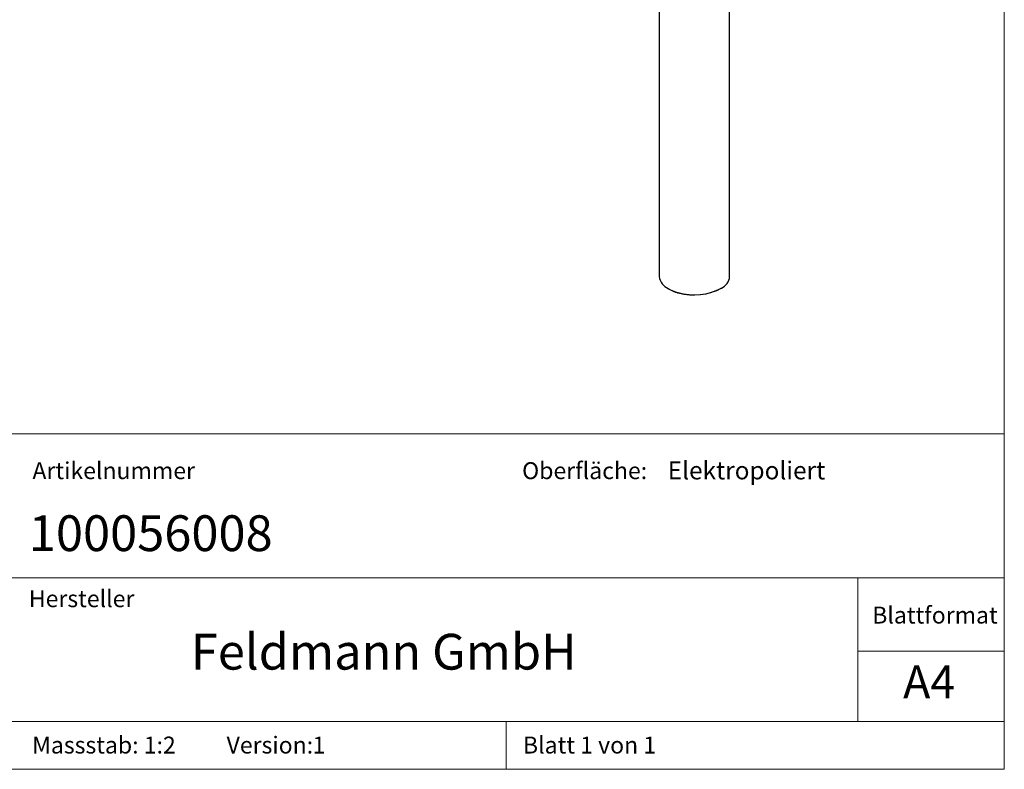
# Model space of a CAD drawing. Units: millimetres. Extents: x 10 to 584, y 10 to 410.
# Drawn here: x 409 to 584, y 10 to 143 of the extents above; entities that cross this region are included whole.
import ezdxf

# ---------------------------------------------------------------- set-up
doc = ezdxf.new("R2010")
doc.units = ezdxf.units.MM
doc.header["$LTSCALE"] = 2
doc.styles.add('SLDTEXTSTYLE0', font='TXT', dxfattribs={"width": 0.75})
doc.styles.add('SLDTEXTSTYLE1', font='TXT', dxfattribs={"width": 0.692308})

msp = doc.modelspace()

# ---------------------------------------------------------------- linework, layer by layer
at = {"color": 7, "linetype": 'Continuous', "lineweight": 18}
for p, q in [((584, 410), (584, 10)), ((407.2, 69.5), (584, 69.5)), ((407.2, 44), (558, 44)), ((584, 44), (558, 44)), ((558, 30.99), (558, 44)), ((558, 18.5), (558, 30.99)), ((584, 30.99), (558, 30.99)), ((318.8, 18.5), (584, 18.5)), ((495.6, 10), (495.6, 18.5)), ((10, 10), (584, 10))]:
    msp.add_line(p, q, dxfattribs=at)
at = {"color": 7, "linetype": 'Continuous', "lineweight": 25}
for p, q in [((522.75, 159.12), (522.75, 97.44)), ((535.25, 97.44), (535.25, 158.38))]:
    msp.add_line(p, q, dxfattribs=at)
for centre, radius, start, end in [((525.49, 97.81), 2.76, 187.6651, 245.2036), ((532.76, 97.65), 2.5, 293.9439, 355.2784), ((528.95, 104.32), 10.16, 253.8616, 298.936)]:
    msp.add_arc(centre, radius, start, end, dxfattribs=at)
at = {"color": 8, "linetype": 'Continuous', "lineweight": 25}
for centre, radius, start, end in [((527.88, 101.58), 7.21, 240.4713, 255.5563), ((528.97, 104.58), 10.39, 253.887, 297.5407)]:
    msp.add_arc(centre, radius, start, end, dxfattribs=at)
at = {"color": 7, "linetype": 'Continuous', "lineweight": 25}
msp.add_open_spline([(524.36, 95.25), (524.37, 95.25), (524.52, 95.15), (524.85, 94.99), (525.36, 94.78), (525.79, 94.63), (526.04, 94.56), (526.1, 94.55)], degree=3, knots=[0, 0, 0, 0, 0.022159, 0.317088, 0.611897, 0.906532, 1, 1, 1, 1], dxfattribs=at)

# ---------------------------------------------------------------- texts
at = {"color": 7, "linetype": 'Continuous', "lineweight": 0, "attachment_point": 1}
for s, insert, char_height, style in [('Artikelnummer', (411.5, 64.49), 3, 'SLDTEXTSTYLE0'), ('Oberfläche:', (498.41, 64.49), 3, 'SLDTEXTSTYLE0'), ('Elektropoliert', (524.26, 64.62), 3.175, 'SLDTEXTSTYLE0'), ('100056008', (410.86, 55.07), 6.35, 'SLDTEXTSTYLE0'), ('Hersteller', (410.86, 41.77), 3, 'SLDTEXTSTYLE0'), ('Blattformat', (560.55, 38.86), 3, 'SLDTEXTSTYLE0'), ('Feldmann GmbH', (439.62, 34.04), 6.35, 'SLDTEXTSTYLE0'), ('A4', (566.04, 28.43), 5.821, 'SLDTEXTSTYLE0'), ('Massstab: 1:2', (411.45, 15.8), 3, 'SLDTEXTSTYLE0'), ('Version:', (445.96, 15.8), 3, 'SLDTEXTSTYLE0'), ('1', (461.22, 15.8), 3, 'SLDTEXTSTYLE0'), ('Blatt 1 von 1', (498.56, 15.8), 3, 'SLDTEXTSTYLE1')]:
    msp.add_mtext(s, dxfattribs=dict(at, insert=insert, char_height=char_height, style=style))

doc.saveas('drawing.dxf')
